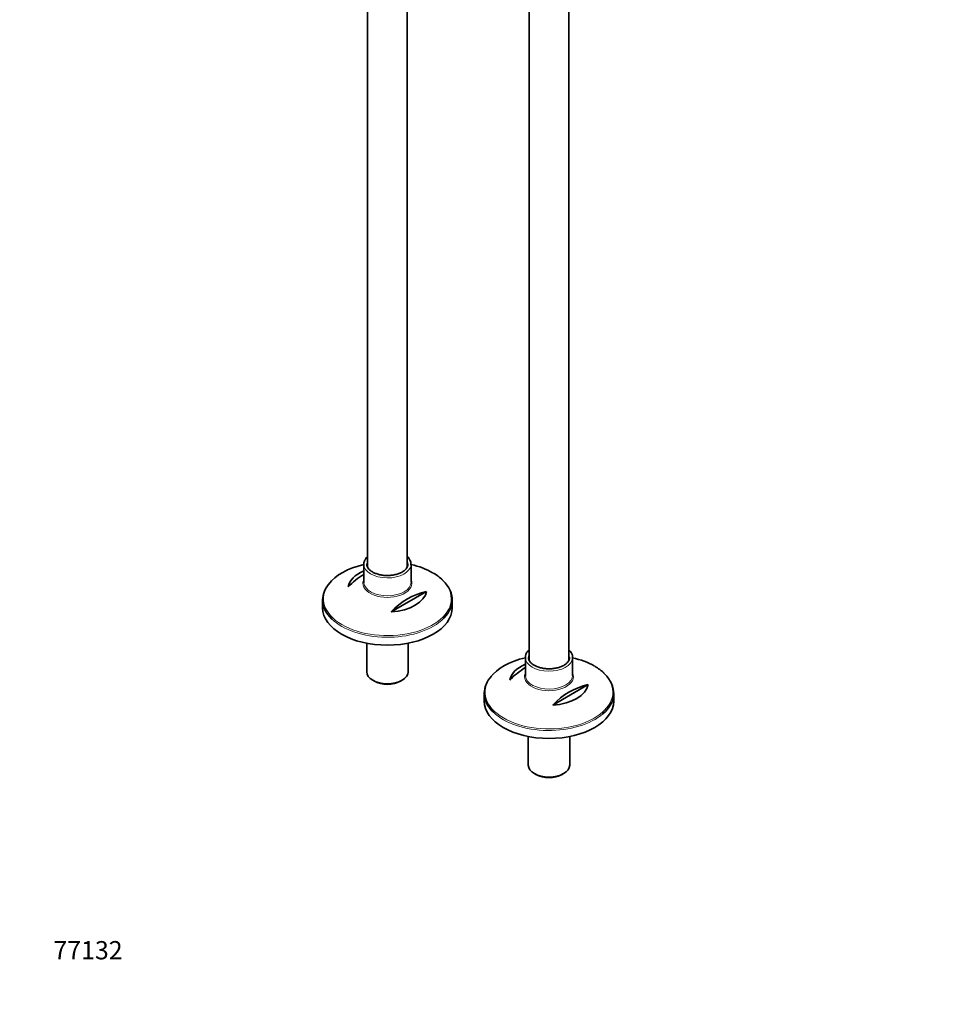
# Model space of a CAD drawing. Units: millimetres. Extents: x 0 to 1445, y 0 to 2758.
# Drawn here: x 0 to 609, y 0 to 646 of the extents above; entities that cross this region are included whole.
import ezdxf
from ezdxf import colors
from ezdxf.entities.mleader import LeaderData, LeaderLine
from ezdxf.math import Vec2, Vec3

# ---------------------------------------------------------------- set-up
doc = ezdxf.new("R2010")
doc.units = ezdxf.units.MM
doc.layers.add('DV5_Défaut', color=7, linetype='Continuous')
doc.layers.add('Défaut', color=7, linetype='Continuous')

# ---------------------------------------------------------------- blocks, each defined once
blk = doc.blocks.new('_DOT')
at = {"color": 0}
blk.add_line((0, 0), (-1, 0), dxfattribs=at)
at = {"color": 0, "const_width": 0.333}
blk.add_lwpolyline([(-0.1665, 0, 1), (0.1665, 0, 1)], format="xyb", close=True, dxfattribs=at)
blk = doc.blocks.new('SE4')
at = {"layer": 'DV5_Défaut', "color": 7, "linetype": 'Continuous', "lineweight": 35}
for p, q in [((334.42, 817.17), (334.42, 225.72)), ((360.42, 225.83), (360.42, 817.17)), ((228.36, 754.37), (228.36, 286.96)), ((254.36, 287.06), (254.36, 740.1)), ((225.86, 288.9), (225.86, 277.16)), ((256.86, 277.16), (256.86, 288.9)), ((198.86, 265.52), (198.86, 260.32)), ((267.12, 271.11), (243.88, 257.7)), ((283.86, 260.32), (283.86, 265.52)), ((227.76, 237.07), (227.76, 218.27)), ((254.96, 218.27), (254.96, 237.07)), ((331.92, 227.66), (331.92, 215.93)), ((362.92, 215.93), (362.92, 227.66)), ((231.74, 212.72), (232.8, 212.11)), ((249.91, 212.11), (250.97, 212.72)), ((373.18, 209.87), (349.94, 196.46)), ((304.92, 204.29), (304.92, 199.08)), ((389.92, 199.08), (389.92, 204.29)), ((333.82, 175.84), (333.82, 157.03)), ((361.02, 157.03), (361.02, 175.84)), ((337.8, 151.48), (338.87, 150.87)), ((355.98, 150.87), (357.04, 151.48))]:
    blk.add_line(p, q, dxfattribs=at)
for centre, radius, start, end in [((248.74, 243.44), 45.1, 120.5537, 137.30513), ((258.39, 259.23), 27.24, 45.38567, 61.03522), ((277.03, 227.11), 45.1, 102.69487, 137.30513), ((354.81, 182.2), 45.1, 120.5537, 137.30513), ((364.46, 197.99), 27.24, 45.38567, 61.03522), ((383.09, 165.87), 45.1, 102.69487, 137.30513)]:
    blk.add_arc(centre, radius, start, end, dxfattribs=at)
at = {"layer": 'DV5_Défaut', "color": 7, "linetype": 'Continuous', "lineweight": 18}
for centre, major_axis, start_param, end_param in [((241.36, 288.9), (13.5, 0), 2.86858, 3.141593), ((241.36, 288.9), (13.5, 0), 0.033729, 0.273013), ((241.36, 288.9), (-15.5, 0), 6.281815, 6.283185), ((241.36, 288.9), (-15.5, 0), 0, 3.111357), ((241.36, 276.43), (-16.07, 0), 6.006676, 6.283185), ((241.36, 276.43), (-16.07, 0), 0, 3.407862), ((241.36, 266.26), (41.93, 0), 0, 0.785398), ((241.36, 266.26), (41.93, 0), 2.736452, 6.283185), ((241.36, 277.16), (15.5, 0), 3.186259, 6.283185), ((241.36, 265.52), (-42.5, 0), 0.537707, 2.555597), ((347.42, 227.66), (-15.5, 0), 6.281815, 6.283185), ((347.42, 227.66), (-15.5, 0), 0, 3.111357), ((347.42, 227.66), (13.5, 0), 2.86858, 3.141593), ((347.42, 227.66), (13.5, 0), 0.033729, 0.273013), ((347.42, 205.02), (41.93, 0), 0, 0.785398), ((347.42, 205.02), (41.93, 0), 2.736452, 6.283185), ((347.42, 215.19), (-16.07, 0), 6.006676, 6.283185), ((347.42, 215.19), (-16.07, 0), 0, 3.407862), ((347.42, 215.93), (15.5, 0), 3.186259, 6.283185), ((347.42, 204.29), (-42.5, 0), 0.537707, 2.555597)]:
    blk.add_ellipse(centre, major_axis=major_axis, ratio=0.57735, start_param=start_param, end_param=end_param, dxfattribs=at)
at = {"layer": 'DV5_Défaut', "color": 7, "linetype": 'Continuous', "lineweight": 35}
for centre, major_axis, start_param, end_param in [((241.36, 266.26), (41.93, 0), 1.949407, 2.736452), ((241.36, 272.57), (-25.88, 0), 5.354405, 6.185563), ((241.36, 288.9), (13.5, 0), 3.141593, 3.193745), ((241.36, 288.9), (13.5, 0), 0, 0.033729), ((241.36, 288.9), (-15.5, 0), 3.111357, 3.141593), ((241.36, 266.26), (41.93, 0), 0.785398, 1.192185), ((241.36, 265.52), (-42.5, 0), 2.555597, 3.684559), ((241.36, 265.52), (-42.5, 0), 5.809271, 6.283185), ((241.36, 277.16), (15.5, 0), 3.141593, 3.186259), ((241.36, 265.52), (-42.5, 0), 0, 0.537707), ((241.36, 272.57), (25.88, 0), 4.810011, 6.185563), ((241.36, 260.32), (42.5, 0), 3.141593, 6.283185), ((347.42, 205.02), (41.93, 0), 1.949407, 2.736452), ((347.42, 227.66), (13.5, 0), 3.141593, 3.193745), ((347.42, 227.66), (13.5, 0), 0, 0.033729), ((347.42, 227.66), (-15.5, 0), 3.111357, 3.141593), ((347.42, 205.02), (41.93, 0), 0.785398, 1.192236), ((347.42, 211.33), (-25.88, 0), 5.354405, 6.185563), ((241.36, 218.27), (13.6, 0), 3.141593, 6.283185), ((347.42, 204.29), (-42.5, 0), 5.809271, 6.283185), ((347.42, 215.93), (15.5, 0), 3.141593, 3.186259), ((347.42, 204.29), (-42.5, 0), 2.555597, 3.684559), ((241.36, 217.05), (-12.1, 0), 0.785398, 2.356194), ((347.42, 211.33), (25.88, 0), 4.810011, 6.185563), ((347.42, 204.29), (-42.5, 0), 0, 0.537707), ((347.42, 199.08), (42.5, 0), 3.141593, 6.283185), ((347.42, 157.03), (13.6, 0), 3.141593, 6.283185), ((347.42, 155.81), (-12.1, 0), 0.785398, 2.356194)]:
    blk.add_ellipse(centre, major_axis=major_axis, ratio=0.57735, start_param=start_param, end_param=end_param, dxfattribs=at)
for points, knots in [([(228.31, 294.01), (227.89, 293.61), (227.03, 292.65), (226.18, 291.04), (225.79, 289.66), (225.88, 289), (225.89, 288.92)], [0, 0, 0, 0, 0.27219, 0.619106, 0.956994, 1, 1, 1, 1]), ([(256.77, 288.59), (256.81, 288.93), (256.89, 289.78), (256.43, 291.3), (255.56, 292.79), (254.77, 293.66), (254.4, 294)], [0, 0, 0, 0, 0.15812, 0.466816, 0.77629, 1, 1, 1, 1]), ([(231.6, 283.85), (231.26, 284.06), (230.41, 284.58), (229.18, 285.66), (228.28, 286.97), (227.87, 287.98), (227.9, 288.47), (227.91, 288.55)], [0, 0, 0, 0, 0.140926, 0.410289, 0.679886, 0.953456, 1, 1, 1, 1]), ([(254.83, 289.12), (254.84, 289.08), (254.95, 288.59), (254.7, 287.61), (254.01, 286.25), (252.78, 284.94), (251.07, 283.75), (248.96, 282.77), (246.53, 282.05), (243.9, 281.61), (241.15, 281.48), (238.41, 281.66), (235.81, 282.14), (233.44, 282.89), (232.26, 283.5), (231.6, 283.85)], [0, 0, 0, 0, 0.007386, 0.09576, 0.175862, 0.26104, 0.344183, 0.426887, 0.50963, 0.592598, 0.675743, 0.758948, 0.842052, 0.924898, 1, 1, 1, 1]), ([(334.38, 232.77), (333.95, 232.37), (333.1, 231.42), (332.25, 229.8), (331.86, 228.42), (331.94, 227.76), (331.95, 227.68)], [0, 0, 0, 0, 0.2721903, 0.6191061, 0.9569939, 1, 1, 1, 1]), ([(362.84, 227.35), (362.88, 227.69), (362.95, 228.54), (362.5, 230.07), (361.62, 231.56), (360.83, 232.42), (360.47, 232.77)], [0, 0, 0, 0, 0.15812, 0.466816, 0.77629, 1, 1, 1, 1]), ([(337.67, 222.61), (337.32, 222.82), (336.47, 223.34), (335.24, 224.42), (334.35, 225.73), (333.94, 226.74), (333.97, 227.23), (333.97, 227.32)], [0, 0, 0, 0, 0.140926, 0.410289, 0.679886, 0.953456, 1, 1, 1, 1]), ([(360.89, 227.89), (360.9, 227.84), (361.01, 227.35), (360.76, 226.38), (360.08, 225.01), (358.85, 223.7), (357.13, 222.51), (355.02, 221.54), (352.6, 220.81), (349.96, 220.37), (347.22, 220.24), (344.47, 220.42), (341.87, 220.9), (339.51, 221.65), (338.32, 222.26), (337.67, 222.61)], [0, 0, 0, 0, 0.007386, 0.09576, 0.175862, 0.26104, 0.344183, 0.426887, 0.50963, 0.592598, 0.675743, 0.758948, 0.842052, 0.924898, 1, 1, 1, 1])]:
    blk.add_open_spline(points, degree=3, knots=knots, dxfattribs=at)

msp = doc.modelspace()

# ---------------------------------------------------------------- block references
at = {"layer": 'Défaut'}
msp.add_blockref('SE4', (0, 0), dxfattribs=at)

# ---------------------------------------------------------------- leaders
at = {"layer": 'Défaut', "color": 7, "linetype": 'Continuous', "lineweight": 18}
ml = msp.add_multileader_mtext('Standard', dxfattribs=at)
ml.set_content('{\\pxsm0.9;\\fSolid Edge ISO|b1||i0||c0|p34;\\W1.;14/09/2021\\P}', color=256)
ml.set_leader_properties()
ml.set_arrow_properties(name='DOT')
ml.build(insert=Vec2(0, 0))
ml.multileader.update_dxf_attribs({"leader_type": 0, "dogleg_length": 0, "arrow_head_size": 12})
ctx = ml.context
ctx.base_point, ctx.char_height, ctx.arrow_head_size, ctx.landing_gap_size = Vec3(1357.97, 2745.48), 12, 12, 4.2
notes = []
notes.append((ctx, [(0, (0, 0, 0), (0, 0), (1, 0), 1, [])]))
ctx.mtext.insert = Vec3(1359.97, 2751.6)
ml = msp.add_multileader_mtext('Standard', dxfattribs=at)
ml.set_content('{\\pxsm0.9;\\fArial|b1||i0||c0|p34;\\W1.;13CS\\P}', color=256)
ml.set_leader_properties()
ml.set_arrow_properties(name='DOT')
ml.build(insert=Vec2(0, 0))
ml.multileader.update_dxf_attribs({"leader_type": 0, "dogleg_length": 0, "arrow_head_size": 12})
ctx = ml.context
ctx.base_point, ctx.char_height, ctx.arrow_head_size, ctx.landing_gap_size = Vec3(49.54, 2744.23), 12, 12, 4.2
notes.append((ctx, [(0, (0, 0, 0), (0, 0), (1, 0), 1, [])]))
ctx.mtext.insert = Vec3(51.54, 2750.35)
ml = msp.add_multileader_mtext('Standard', dxfattribs=at)
ml.set_content('{\\pxsm0.9;\\fArial|b1||i0||c0|p34;\\W1.;77132\\P}', color=256)
ml.set_leader_properties()
ml.set_arrow_properties(name='DOT')
ml.build(insert=Vec2(0, 0))
ml.multileader.update_dxf_attribs({"leader_type": 0, "dogleg_length": 0, "arrow_head_size": 12})
ctx = ml.context
ctx.base_point, ctx.char_height, ctx.arrow_head_size, ctx.landing_gap_size = Vec3(20.12, 35.4), 12, 12, 4.2
notes.append((ctx, [(0, (0, 0, 0), (0, 0), (1, 0), 1, [])]))
ctx.mtext.insert = Vec3(22.12, 41.5)
for ctx, leaders in notes:
    for number, flags, end, landing, length, lines in leaders:
        leader = LeaderData()
        leader.index, (leader.has_last_leader_line, leader.has_dogleg_vector, leader.attachment_direction) = number, flags
        leader.last_leader_point, leader.dogleg_vector, leader.dogleg_length = Vec3(end), Vec3(landing), length
        for number, points, colour, breaks in lines:
            line = LeaderLine()
            line.index, line.vertices, line.color, line.breaks = number, Vec3.list(points), colors.encode_raw_color(colour), breaks
            leader.lines.append(line)
        ctx.leaders.append(leader)

doc.saveas('drawing.dxf')
